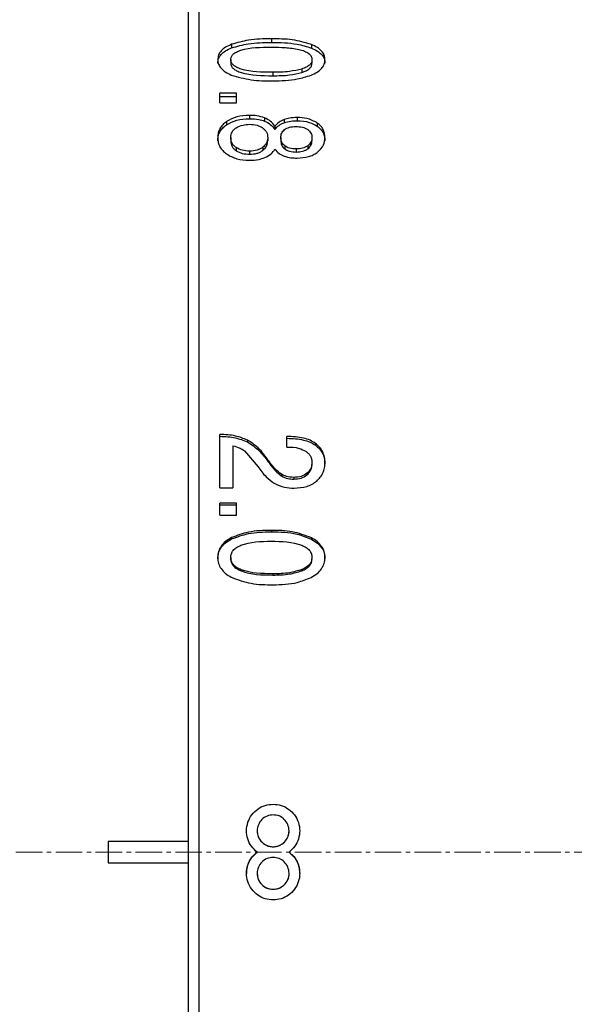
# Model space of a CAD drawing. Units: millimetres. Extents: x 0 to 297, y 0 to 210.
# Drawn here: x 204 to 219, y 112 to 140 of the extents above; entities that cross this region are included whole.
import ezdxf

# ---------------------------------------------------------------- set-up
doc = ezdxf.new("R2010")
doc.units = ezdxf.units.MM
doc.header["$PDSIZE"] = -1
doc.linetypes.add('CENTER', pattern=[10.16, 6.35, -1.27, 1.27, -1.27])
doc.linetypes.add('CENTER2', pattern=[1.125, 0.75, -0.125, 0.125, -0.125])
doc.layers.add('3中心线层', color=1, linetype='CENTER', lineweight=9)
doc.layers.add('7标注层', color=4, linetype='Continuous', lineweight=5)
doc.styles.add('TH-GBD2M', font='calibri.ttf', dxfattribs={"width": 0.8, "height": 2.5})
doc.dimstyles.new('TH-GBD2M', dxfattribs={"dimtxt": 2.5, "dimasz": 4, "dimexe": 2, "dimexo": 0, "dimgap": 1.5, "dimtad": 1, "dimtoh": 1, "dimdec": 1, "dimlfac": 0.666667, "dimzin": 12, "dimdsep": 46, "dimtxsty": 'TH-GBD2M', "dimcen": 0.09, "dimclrt": 3, "dimadec": 0, "dimazin": 3, "dimtfac": 1, "dimtdec": 1, "dimtmove": 0, "dimatfit": 3, "dimfxl": 1, "dimtolj": 1, "dimtzin": 0, "dimarcsym": 0})

# ---------------------------------------------------------------- blocks, each defined once
blk = doc.blocks.new('*U19')
at = {"layer": '3中心线层', "color": 0, "linetype": 'CENTER2', "transparency": 16777216}
blk.add_line((59.578, 0), (-47.335, 0), dxfattribs=at)
blk = doc.blocks.new('*D25')
at = {"layer": '7标注层', "color": 0, "lineweight": -2, "transparency": 16777216}
for p, q in [((153.559, 116.569), (153.559, 163.769)), ((242.1, 116.569), (242.1, 163.769)), ((238.1, 161.769), (157.559, 161.769))]:
    blk.add_line(p, q, dxfattribs=at)
at = {"layer": '7标注层', "color": 0, "transparency": 16777216}
for points in [[(157.559, 162.436), (157.559, 161.103), (153.559, 161.769)], [(238.1, 162.436), (238.1, 161.103), (242.1, 161.769)]]:
    blk.add_solid(points, dxfattribs=at)
at = {"layer": 'Defpoints', "color": 0, "transparency": 16777216}
for p in [(153.559, 161.769), (153.559, 116.569), (242.1, 116.569)]:
    blk.add_point(p, dxfattribs=at)
at = {"layer": '7标注层', "color": 3, "transparency": 16777216, "insert": (197.829, 164.55), "char_height": 2.5, "attachment_point": 5, "style": 'TH-GBD2M'}
blk.add_mtext('\\A1;59', dxfattribs=at)

msp = doc.modelspace()

# ---------------------------------------------------------------- linework, layer by layer
at = {"color": 7, "linetype": 'Continuous', "lineweight": 25}
for p, q in [((208.759, 150.319), (208.759, 116.569)), ((208.459, 150.019), (208.459, 116.569)), ((210.809, 139.497), (210.809, 139.395)), ((209.687, 139.342), (209.687, 139.241)), ((211.94, 139.339), (211.94, 139.238)), ((209.663, 138.91), (209.663, 138.811)), ((211.956, 138.91), (211.956, 138.811)), ((210.85, 138.554), (210.85, 138.456)), ((211.669, 138.646), (211.669, 138.548)), ((209.83, 137.965), (209.359, 137.965)), ((209.359, 137.689), (209.359, 137.965)), ((209.83, 137.689), (209.83, 137.965)), ((209.359, 137.87), (209.83, 137.87)), ((209.359, 137.689), (209.83, 137.689)), ((209.545, 137.165), (209.545, 137.073)), ((210.194, 137.339), (210.194, 137.246)), ((210.62, 137.269), (210.62, 137.177)), ((211.172, 137.224), (211.172, 137.132)), ((211.538, 137.278), (211.538, 137.186)), ((210.911, 137.033), (210.911, 136.942)), ((212.106, 137.124), (212.106, 137.033)), ((209.663, 136.711), (209.663, 136.622)), ((210.708, 136.71), (210.708, 136.62)), ((211.074, 136.712), (211.074, 136.623)), ((211.956, 136.712), (211.956, 136.623)), ((209.817, 136.432), (209.817, 136.344)), ((210.194, 136.331), (210.194, 136.243)), ((210.568, 136.44), (210.568, 136.351)), ((211.188, 136.482), (211.188, 136.394)), ((211.506, 136.393), (211.506, 136.305)), ((211.834, 136.48), (211.834, 136.392)), ((209.359, 126.836), (209.359, 128.345)), ((211.249, 127.989), (211.249, 128.288)), ((209.726, 128.024), (209.726, 126.836)), ((210.135, 128.185), (210.135, 128.134)), ((212.054, 128.092), (212.054, 128.041)), ((210.051, 127.884), (210.433, 127.435)), ((210.713, 127.632), (210.713, 127.583)), ((211.956, 127.549), (211.956, 127.5)), ((211.094, 127.22), (211.094, 127.173)), ((211.813, 127.248), (211.813, 127.201)), ((211.441, 127.132), (211.441, 127.085)), ((209.359, 126.836), (209.726, 126.836)), ((209.83, 126.405), (209.359, 126.405)), ((209.359, 126.065), (209.359, 126.405)), ((209.359, 126.361), (209.83, 126.361)), ((209.83, 126.065), (209.83, 126.405)), ((209.359, 126.065), (209.83, 126.065)), ((210.809, 125.639), (210.809, 125.598)), ((209.687, 125.436), (209.687, 125.396)), ((211.94, 125.431), (211.94, 125.392)), ((209.663, 124.875), (209.663, 124.838)), ((211.956, 124.875), (211.956, 124.838)), ((210.85, 124.415), (210.85, 124.38)), ((211.669, 124.534), (211.669, 124.499)), ((210.409, 117.169), (210.409, 117.169)), ((211.309, 117.169), (211.309, 117.169)), ((208.459, 116.869), (206.209, 116.869)), ((206.209, 116.869), (206.209, 116.569)), ((210.859, 116.719), (210.86, 116.719)), ((206.209, 116.569), (206.209, 116.269)), ((208.459, 116.569), (208.459, 83.119)), ((208.759, 116.569), (208.759, 82.819)), ((210.409, 116.569), (210.409, 116.569)), ((211.309, 116.569), (211.309, 116.569)), ((206.209, 116.269), (208.459, 116.269)), ((210.409, 115.969), (210.409, 115.969)), ((211.309, 115.969), (211.309, 115.969)), ((210.859, 115.519), (210.86, 115.519))]:
    msp.add_line(p, q, dxfattribs=at)
for points, knots in [([(210.809, 139.497), (210.591, 139.495), (210.204, 139.491), (209.844, 139.387), (209.687, 139.342)], [0, 0, 0, 0, 0.564293, 1, 1, 1, 1]), ([(209.687, 139.241), (209.844, 139.286), (210.204, 139.389), (210.591, 139.393), (210.809, 139.395)], [0, 0, 0, 0, 0.435607, 1, 1, 1, 1]), ([(211.94, 139.339), (211.762, 139.389), (211.399, 139.493), (211.009, 139.496), (210.809, 139.497)], [0, 0, 0, 0, 0.488526, 1, 1, 1, 1]), ([(210.809, 139.395), (211.056, 139.393), (211.447, 139.389), (211.807, 139.278), (211.94, 139.238)], [0, 0, 0, 0, 0.629681, 1, 1, 1, 1]), ([(209.687, 139.342), (209.628, 139.316), (209.516, 139.267), (209.389, 139.163), (209.309, 139.042), (209.3, 138.955), (209.296, 138.91)], [0, 0, 0, 0, 0.279894, 0.527185, 0.760059, 1, 1, 1, 1]), ([(209.296, 138.811), (209.3, 138.855), (209.309, 138.942), (209.389, 139.063), (209.517, 139.166), (209.628, 139.215), (209.687, 139.241)], [0, 0, 0, 0, 0.239586, 0.472285, 0.719686, 1, 1, 1, 1]), ([(209.663, 138.91), (209.666, 138.939), (209.672, 138.995), (209.732, 139.07), (209.826, 139.132), (210.166, 139.258), (210.511, 139.261), (210.807, 139.263)], [0, 0, 0, 0, 0.083097, 0.164528, 0.253952, 0.358845, 1, 1, 1, 1]), ([(210.807, 139.263), (210.94, 139.261), (211.2, 139.257), (211.518, 139.22), (211.739, 139.157), (211.864, 139.091), (211.943, 139.006), (211.952, 138.942), (211.956, 138.91)], [0, 0, 0, 0, 0.293155, 0.573821, 0.704241, 0.813152, 0.906848, 1, 1, 1, 1]), ([(212.323, 138.91), (212.318, 138.954), (212.31, 139.039), (212.231, 139.158), (212.107, 139.261), (211.998, 139.312), (211.94, 139.339)], [0, 0, 0, 0, 0.237661, 0.470313, 0.71867, 1, 1, 1, 1]), ([(211.94, 139.238), (211.998, 139.211), (212.107, 139.161), (212.231, 139.058), (212.31, 138.94), (212.318, 138.854), (212.323, 138.811)], [0, 0, 0, 0, 0.281741, 0.530203, 0.762684, 1, 1, 1, 1]), ([(209.296, 138.91), (209.3, 138.867), (209.309, 138.781), (209.387, 138.661), (209.511, 138.556), (209.619, 138.505), (209.677, 138.477)], [0, 0, 0, 0, 0.238114, 0.470902, 0.719086, 1, 1, 1, 1]), ([(210.85, 138.554), (210.543, 138.556), (210.187, 138.558), (209.833, 138.687), (209.735, 138.749), (209.673, 138.826), (209.666, 138.882), (209.663, 138.91)], [0, 0, 0, 0, 0.645861, 0.750755, 0.839419, 0.919222, 1, 1, 1, 1]), ([(209.663, 138.811), (209.666, 138.783), (209.673, 138.727), (209.735, 138.651), (209.833, 138.589), (210.187, 138.461), (210.543, 138.458), (210.85, 138.456)], [0, 0, 0, 0, 0.080503, 0.160116, 0.248691, 0.353586, 1, 1, 1, 1]), ([(211.956, 138.91), (211.953, 138.883), (211.946, 138.828), (211.886, 138.753), (211.792, 138.691), (211.712, 138.662), (211.669, 138.646)], [0, 0, 0, 0, 0.226525, 0.452122, 0.703361, 1, 1, 1, 1]), ([(211.669, 138.548), (211.712, 138.564), (211.792, 138.592), (211.886, 138.655), (211.946, 138.729), (211.953, 138.784), (211.956, 138.811)], [0, 0, 0, 0, 0.297095, 0.54847, 0.773882, 1, 1, 1, 1]), ([(211.93, 138.473), (211.989, 138.5), (212.101, 138.551), (212.229, 138.657), (212.309, 138.779), (212.318, 138.866), (212.323, 138.91)], [0, 0, 0, 0, 0.281261, 0.529054, 0.761438, 1, 1, 1, 1]), ([(211.669, 138.646), (211.554, 138.62), (211.287, 138.558), (211.008, 138.555), (210.85, 138.554)], [0, 0, 0, 0, 0.432564, 1, 1, 1, 1]), ([(210.85, 138.456), (211.008, 138.458), (211.287, 138.46), (211.554, 138.522), (211.669, 138.548)], [0, 0, 0, 0, 0.567501, 1, 1, 1, 1]), ([(209.677, 138.477), (209.862, 138.424), (210.242, 138.316), (210.649, 138.313), (210.858, 138.312)], [0, 0, 0, 0, 0.485423, 1, 1, 1, 1]), ([(210.858, 138.312), (211.09, 138.316), (211.461, 138.324), (211.801, 138.432), (211.93, 138.473)], [0, 0, 0, 0, 0.623979, 1, 1, 1, 1]), ([(209.545, 137.165), (209.506, 137.135), (209.431, 137.076), (209.353, 136.966), (209.304, 136.843), (209.299, 136.756), (209.296, 136.711)], [0, 0, 0, 0, 0.249921, 0.491777, 0.737895, 1, 1, 1, 1]), ([(210.194, 137.339), (210.07, 137.333), (209.832, 137.322), (209.637, 137.215), (209.545, 137.165)], [0, 0, 0, 0, 0.525391, 1, 1, 1, 1]), ([(209.545, 137.073), (209.637, 137.124), (209.832, 137.23), (210.07, 137.241), (210.194, 137.246)], [0, 0, 0, 0, 0.474392, 1, 1, 1, 1]), ([(210.62, 137.269), (210.548, 137.291), (210.41, 137.333), (210.264, 137.337), (210.194, 137.339)], [0, 0, 0, 0, 0.527855, 1, 1, 1, 1]), ([(210.194, 137.246), (210.281, 137.244), (210.429, 137.239), (210.564, 137.195), (210.62, 137.177)], [0, 0, 0, 0, 0.591428, 1, 1, 1, 1]), ([(210.911, 137.033), (210.872, 137.084), (210.797, 137.181), (210.677, 137.241), (210.62, 137.269)], [0, 0, 0, 0, 0.52885, 1, 1, 1, 1]), ([(210.62, 137.177), (210.677, 137.149), (210.797, 137.089), (210.872, 136.993), (210.911, 136.942)], [0, 0, 0, 0, 0.471486, 1, 1, 1, 1]), ([(211.172, 137.224), (211.122, 137.201), (211.016, 137.154), (210.947, 137.074), (210.911, 137.033)], [0, 0, 0, 0, 0.476899, 1, 1, 1, 1]), ([(210.911, 136.942), (210.947, 136.983), (211.016, 137.063), (211.122, 137.11), (211.172, 137.132)], [0, 0, 0, 0, 0.52277, 1, 1, 1, 1]), ([(211.538, 137.278), (211.464, 137.276), (211.338, 137.273), (211.22, 137.238), (211.172, 137.224)], [0, 0, 0, 0, 0.587918, 1, 1, 1, 1]), ([(211.172, 137.132), (211.235, 137.15), (211.354, 137.182), (211.479, 137.185), (211.538, 137.186)], [0, 0, 0, 0, 0.530322, 1, 1, 1, 1]), ([(212.106, 137.124), (212.011, 137.175), (211.838, 137.268), (211.631, 137.275), (211.538, 137.278)], [0, 0, 0, 0, 0.551526, 1, 1, 1, 1]), ([(211.538, 137.186), (211.656, 137.181), (211.865, 137.171), (212.033, 137.075), (212.106, 137.033)], [0, 0, 0, 0, 0.566182, 1, 1, 1, 1]), ([(209.296, 136.622), (209.299, 136.666), (209.304, 136.753), (209.353, 136.876), (209.431, 136.985), (209.506, 137.044), (209.545, 137.073)], [0, 0, 0, 0, 0.261881, 0.507875, 0.749787, 1, 1, 1, 1]), ([(209.663, 136.711), (209.664, 136.74), (209.668, 136.794), (209.698, 136.87), (209.746, 136.937), (209.794, 136.971), (209.817, 136.989)], [0, 0, 0, 0, 0.269196, 0.516893, 0.7558, 1, 1, 1, 1]), ([(209.817, 136.989), (209.879, 137.02), (209.994, 137.078), (210.128, 137.084), (210.19, 137.087)], [0, 0, 0, 0, 0.54189, 1, 1, 1, 1]), ([(210.19, 137.087), (210.263, 137.083), (210.369, 137.077), (210.496, 137.031), (210.545, 136.998), (210.569, 136.982)], [0, 0, 0, 0, 0.531885, 0.769206, 1, 1, 1, 1]), ([(210.569, 136.982), (210.59, 136.964), (210.632, 136.928), (210.693, 136.838), (210.702, 136.762), (210.708, 136.71)], [0, 0, 0, 0, 0.247885, 0.490302, 1, 1, 1, 1]), ([(211.074, 136.712), (211.079, 136.755), (211.086, 136.818), (211.134, 136.892), (211.167, 136.923), (211.184, 136.938)], [0, 0, 0, 0, 0.509213, 0.752173, 1, 1, 1, 1]), ([(211.184, 136.938), (211.203, 136.952), (211.243, 136.98), (211.349, 137.018), (211.439, 137.023), (211.502, 137.026)], [0, 0, 0, 0, 0.224578, 0.459245, 1, 1, 1, 1]), ([(211.502, 137.026), (211.566, 137.023), (211.658, 137.018), (211.769, 136.982), (211.812, 136.955), (211.834, 136.942)], [0, 0, 0, 0, 0.537184, 0.773716, 1, 1, 1, 1]), ([(211.834, 136.942), (211.853, 136.927), (211.89, 136.898), (211.928, 136.842), (211.952, 136.78), (211.955, 136.735), (211.956, 136.712)], [0, 0, 0, 0, 0.245951, 0.486462, 0.733988, 1, 1, 1, 1]), ([(212.323, 136.711), (212.314, 136.791), (212.3, 136.908), (212.205, 137.044), (212.139, 137.097), (212.106, 137.124)], [0, 0, 0, 0, 0.511957, 0.753402, 1, 1, 1, 1]), ([(212.106, 137.033), (212.139, 137.006), (212.205, 136.953), (212.3, 136.818), (212.314, 136.701), (212.323, 136.622)], [0, 0, 0, 0, 0.246885, 0.488386, 1, 1, 1, 1]), ([(209.296, 136.711), (209.299, 136.666), (209.304, 136.579), (209.353, 136.454), (209.431, 136.342), (209.506, 136.282), (209.545, 136.251)], [0, 0, 0, 0, 0.262058, 0.508173, 0.750053, 1, 1, 1, 1]), ([(209.817, 136.432), (209.793, 136.45), (209.746, 136.485), (209.698, 136.552), (209.668, 136.629), (209.664, 136.683), (209.663, 136.711)], [0, 0, 0, 0, 0.245165, 0.48452, 0.731926, 1, 1, 1, 1]), ([(209.663, 136.622), (209.664, 136.594), (209.668, 136.54), (209.698, 136.463), (209.746, 136.396), (209.793, 136.361), (209.817, 136.344)], [0, 0, 0, 0, 0.267835, 0.515109, 0.754523, 1, 1, 1, 1]), ([(210.708, 136.71), (210.7, 136.651), (210.688, 136.549), (210.604, 136.472), (210.568, 136.44)], [0, 0, 0, 0, 0.574461, 1, 1, 1, 1]), ([(210.568, 136.351), (210.613, 136.394), (210.694, 136.473), (210.703, 136.574), (210.708, 136.62)], [0, 0, 0, 0, 0.546458, 1, 1, 1, 1]), ([(211.188, 136.482), (211.17, 136.498), (211.135, 136.528), (211.086, 136.604), (211.079, 136.669), (211.074, 136.712)], [0, 0, 0, 0, 0.243977, 0.485048, 1, 1, 1, 1]), ([(211.074, 136.623), (211.079, 136.579), (211.086, 136.515), (211.135, 136.439), (211.17, 136.409), (211.188, 136.394)], [0, 0, 0, 0, 0.514632, 0.755755, 1, 1, 1, 1]), ([(211.956, 136.712), (211.955, 136.689), (211.952, 136.645), (211.928, 136.581), (211.89, 136.525), (211.853, 136.495), (211.834, 136.48)], [0, 0, 0, 0, 0.26692, 0.514775, 0.754975, 1, 1, 1, 1]), ([(211.834, 136.392), (211.873, 136.428), (211.945, 136.495), (211.953, 136.583), (211.956, 136.623)], [0, 0, 0, 0, 0.543169, 1, 1, 1, 1]), ([(212.106, 136.294), (212.177, 136.362), (212.304, 136.484), (212.317, 136.641), (212.323, 136.711)], [0, 0, 0, 0, 0.555917, 1, 1, 1, 1]), ([(210.194, 136.331), (210.124, 136.335), (209.987, 136.342), (209.872, 136.403), (209.817, 136.432)], [0, 0, 0, 0, 0.515813, 1, 1, 1, 1]), ([(209.817, 136.344), (209.872, 136.315), (209.987, 136.254), (210.124, 136.247), (210.194, 136.243)], [0, 0, 0, 0, 0.483979, 1, 1, 1, 1]), ([(210.568, 136.44), (210.544, 136.423), (210.494, 136.389), (210.37, 136.342), (210.266, 136.335), (210.194, 136.331)], [0, 0, 0, 0, 0.236533, 0.475887, 1, 1, 1, 1]), ([(210.194, 136.243), (210.266, 136.247), (210.37, 136.254), (210.494, 136.301), (210.544, 136.335), (210.568, 136.351)], [0, 0, 0, 0, 0.524421, 0.763727, 1, 1, 1, 1]), ([(210.624, 136.147), (210.687, 136.18), (210.806, 136.243), (210.878, 136.341), (210.911, 136.386)], [0, 0, 0, 0, 0.534822, 1, 1, 1, 1]), ([(210.911, 136.386), (210.947, 136.344), (211.014, 136.263), (211.118, 136.215), (211.168, 136.192)], [0, 0, 0, 0, 0.523995, 1, 1, 1, 1]), ([(211.506, 136.393), (211.444, 136.397), (211.355, 136.402), (211.249, 136.441), (211.208, 136.469), (211.188, 136.482)], [0, 0, 0, 0, 0.532777, 0.769867, 1, 1, 1, 1]), ([(211.188, 136.394), (211.208, 136.38), (211.249, 136.352), (211.355, 136.313), (211.444, 136.308), (211.506, 136.305)], [0, 0, 0, 0, 0.229906, 0.466958, 1, 1, 1, 1]), ([(211.834, 136.48), (211.812, 136.467), (211.769, 136.439), (211.659, 136.402), (211.569, 136.396), (211.506, 136.393)], [0, 0, 0, 0, 0.230699, 0.46871, 1, 1, 1, 1]), ([(211.506, 136.305), (211.569, 136.308), (211.659, 136.313), (211.769, 136.351), (211.812, 136.378), (211.834, 136.392)], [0, 0, 0, 0, 0.531548, 0.769521, 1, 1, 1, 1]), ([(209.545, 136.251), (209.637, 136.199), (209.832, 136.089), (210.07, 136.078), (210.194, 136.072)], [0, 0, 0, 0, 0.474771, 1, 1, 1, 1]), ([(210.194, 136.072), (210.282, 136.075), (210.431, 136.08), (210.568, 136.128), (210.624, 136.147)], [0, 0, 0, 0, 0.590514, 1, 1, 1, 1]), ([(211.168, 136.192), (211.232, 136.173), (211.352, 136.139), (211.479, 136.136), (211.538, 136.135)], [0, 0, 0, 0, 0.532515, 1, 1, 1, 1]), ([(211.538, 136.135), (211.647, 136.141), (211.804, 136.151), (211.993, 136.22), (212.069, 136.27), (212.106, 136.294)], [0, 0, 0, 0, 0.525157, 0.764528, 1, 1, 1, 1]), ([(210.135, 128.185), (210.023, 128.229), (209.776, 128.326), (209.507, 128.338), (209.359, 128.345)], [0, 0, 0, 0, 0.450379, 1, 1, 1, 1]), ([(209.359, 128.292), (209.507, 128.286), (209.775, 128.274), (210.023, 128.177), (210.135, 128.134)], [0, 0, 0, 0, 0.54973, 1, 1, 1, 1]), ([(212.054, 128.092), (212.005, 128.123), (211.902, 128.187), (211.631, 128.271), (211.408, 128.281), (211.249, 128.288)], [0, 0, 0, 0, 0.207985, 0.439345, 1, 1, 1, 1]), ([(209.726, 128.024), (209.794, 128.007), (209.911, 127.977), (210.01, 127.911), (210.051, 127.884)], [0, 0, 0, 0, 0.58617, 1, 1, 1, 1]), ([(210.713, 127.632), (210.613, 127.766), (210.452, 127.982), (210.222, 128.129), (210.135, 128.185)], [0, 0, 0, 0, 0.620582, 1, 1, 1, 1]), ([(210.135, 128.134), (210.248, 128.058), (210.474, 127.906), (210.633, 127.691), (210.713, 127.583)], [0, 0, 0, 0, 0.49824, 1, 1, 1, 1]), ([(211.249, 128.236), (211.408, 128.229), (211.631, 128.219), (211.902, 128.136), (212.005, 128.071), (212.054, 128.041)], [0, 0, 0, 0, 0.560845, 0.792182, 1, 1, 1, 1]), ([(211.249, 127.989), (211.367, 127.987), (211.555, 127.984), (211.719, 127.899), (211.781, 127.868)], [0, 0, 0, 0, 0.624741, 1, 1, 1, 1]), ([(212.323, 127.554), (212.32, 127.608), (212.314, 127.713), (212.261, 127.86), (212.176, 127.991), (212.095, 128.058), (212.054, 128.092)], [0, 0, 0, 0, 0.262581, 0.507685, 0.748785, 1, 1, 1, 1]), ([(212.054, 128.041), (212.095, 128.007), (212.176, 127.94), (212.261, 127.81), (212.314, 127.663), (212.32, 127.559), (212.323, 127.505)], [0, 0, 0, 0, 0.251539, 0.492704, 0.73767, 1, 1, 1, 1]), ([(211.781, 127.868), (211.808, 127.847), (211.859, 127.807), (211.915, 127.73), (211.95, 127.643), (211.954, 127.581), (211.956, 127.549)], [0, 0, 0, 0, 0.261108, 0.504948, 0.746201, 1, 1, 1, 1]), ([(210.433, 127.435), (210.505, 127.336), (210.634, 127.159), (210.813, 127.026), (210.892, 126.967)], [0, 0, 0, 0, 0.556331, 1, 1, 1, 1]), ([(211.094, 127.22), (211.035, 127.267), (210.887, 127.386), (210.778, 127.539), (210.713, 127.632)], [0, 0, 0, 0, 0.396182, 1, 1, 1, 1]), ([(210.713, 127.583), (210.778, 127.491), (210.887, 127.338), (211.035, 127.22), (211.094, 127.173)], [0, 0, 0, 0, 0.603617, 1, 1, 1, 1]), ([(211.956, 127.549), (211.954, 127.516), (211.95, 127.452), (211.908, 127.343), (211.849, 127.284), (211.813, 127.248)], [0, 0, 0, 0, 0.292677, 0.568371, 1, 1, 1, 1]), ([(211.813, 127.201), (211.859, 127.248), (211.942, 127.334), (211.951, 127.449), (211.956, 127.5)], [0, 0, 0, 0, 0.550565, 1, 1, 1, 1]), ([(212.088, 127.03), (212.124, 127.064), (212.196, 127.133), (212.269, 127.261), (212.315, 127.402), (212.32, 127.502), (212.323, 127.554)], [0, 0, 0, 0, 0.248044, 0.489559, 0.736479, 1, 1, 1, 1]), ([(211.441, 127.132), (211.37, 127.136), (211.248, 127.144), (211.14, 127.198), (211.094, 127.22)], [0, 0, 0, 0, 0.579417, 1, 1, 1, 1]), ([(211.094, 127.173), (211.154, 127.145), (211.264, 127.093), (211.385, 127.088), (211.441, 127.085)], [0, 0, 0, 0, 0.544443, 1, 1, 1, 1]), ([(211.813, 127.248), (211.76, 127.214), (211.648, 127.143), (211.512, 127.136), (211.441, 127.132)], [0, 0, 0, 0, 0.472034, 1, 1, 1, 1]), ([(211.441, 127.085), (211.512, 127.089), (211.648, 127.096), (211.76, 127.167), (211.813, 127.201)], [0, 0, 0, 0, 0.528226, 1, 1, 1, 1]), ([(210.892, 126.967), (210.985, 126.924), (211.161, 126.841), (211.357, 126.833), (211.449, 126.83)], [0, 0, 0, 0, 0.528125, 1, 1, 1, 1]), ([(211.449, 126.83), (211.572, 126.837), (211.75, 126.849), (211.964, 126.936), (212.047, 126.999), (212.088, 127.03)], [0, 0, 0, 0, 0.535343, 0.772167, 1, 1, 1, 1]), ([(210.809, 125.639), (210.591, 125.635), (210.204, 125.629), (209.844, 125.495), (209.687, 125.436)], [0, 0, 0, 0, 0.564375, 1, 1, 1, 1]), ([(209.687, 125.396), (209.844, 125.455), (210.204, 125.589), (210.591, 125.595), (210.809, 125.598)], [0, 0, 0, 0, 0.435525, 1, 1, 1, 1]), ([(211.94, 125.431), (211.762, 125.497), (211.398, 125.632), (211.009, 125.636), (210.809, 125.639)], [0, 0, 0, 0, 0.488547, 1, 1, 1, 1]), ([(210.809, 125.598), (211.056, 125.595), (211.447, 125.589), (211.807, 125.445), (211.94, 125.392)], [0, 0, 0, 0, 0.629661, 1, 1, 1, 1]), ([(209.687, 125.436), (209.628, 125.402), (209.516, 125.337), (209.389, 125.202), (209.309, 125.045), (209.3, 124.932), (209.296, 124.875)], [0, 0, 0, 0, 0.27991, 0.527191, 0.76005, 1, 1, 1, 1]), ([(209.296, 124.838), (209.3, 124.895), (209.309, 125.007), (209.389, 125.164), (209.517, 125.298), (209.628, 125.362), (209.687, 125.396)], [0, 0, 0, 0, 0.239594, 0.472279, 0.719669, 1, 1, 1, 1]), ([(209.663, 124.875), (209.666, 124.911), (209.672, 124.983), (209.732, 125.082), (209.826, 125.162), (210.166, 125.326), (210.511, 125.329), (210.807, 125.332)], [0, 0, 0, 0, 0.083059, 0.164463, 0.253874, 0.358767, 1, 1, 1, 1]), ([(210.807, 125.332), (211.105, 125.329), (211.45, 125.326), (211.792, 125.162), (211.886, 125.082), (211.946, 124.983), (211.953, 124.911), (211.956, 124.875)], [0, 0, 0, 0, 0.641687, 0.74658, 0.835917, 0.917164, 1, 1, 1, 1]), ([(212.323, 124.875), (212.318, 124.931), (212.31, 125.041), (212.231, 125.196), (212.107, 125.33), (211.998, 125.396), (211.94, 125.431)], [0, 0, 0, 0, 0.237675, 0.470313, 0.718659, 1, 1, 1, 1]), ([(211.94, 125.392), (211.998, 125.357), (212.107, 125.291), (212.231, 125.157), (212.31, 125.004), (212.318, 124.893), (212.323, 124.838)], [0, 0, 0, 0, 0.281752, 0.530203, 0.762671, 1, 1, 1, 1]), ([(209.296, 124.875), (209.3, 124.819), (209.309, 124.708), (209.387, 124.553), (209.511, 124.418), (209.619, 124.352), (209.677, 124.317)], [0, 0, 0, 0, 0.238098, 0.470897, 0.719094, 1, 1, 1, 1]), ([(210.85, 124.415), (210.543, 124.418), (210.187, 124.421), (209.833, 124.586), (209.735, 124.666), (209.673, 124.765), (209.666, 124.838), (209.663, 124.875)], [0, 0, 0, 0, 0.64579, 0.750684, 0.839359, 0.919187, 1, 1, 1, 1]), ([(209.663, 124.838), (209.666, 124.801), (209.673, 124.729), (209.735, 124.63), (209.833, 124.551), (210.187, 124.386), (210.543, 124.383), (210.85, 124.38)], [0, 0, 0, 0, 0.080538, 0.160175, 0.248762, 0.353657, 1, 1, 1, 1]), ([(211.956, 124.875), (211.953, 124.839), (211.946, 124.768), (211.886, 124.672), (211.792, 124.591), (211.712, 124.554), (211.669, 124.534)], [0, 0, 0, 0, 0.226527, 0.452135, 0.703377, 1, 1, 1, 1]), ([(211.669, 124.499), (211.712, 124.519), (211.792, 124.555), (211.886, 124.636), (211.946, 124.732), (211.953, 124.802), (211.956, 124.838)], [0, 0, 0, 0, 0.297079, 0.548456, 0.773879, 1, 1, 1, 1]), ([(211.93, 124.312), (211.989, 124.347), (212.101, 124.412), (212.229, 124.548), (212.309, 124.705), (212.318, 124.817), (212.323, 124.875)], [0, 0, 0, 0, 0.281248, 0.529052, 0.76145, 1, 1, 1, 1]), ([(211.669, 124.534), (211.554, 124.5), (211.287, 124.42), (211.008, 124.417), (210.85, 124.415)], [0, 0, 0, 0, 0.432604, 1, 1, 1, 1]), ([(210.85, 124.38), (211.008, 124.382), (211.287, 124.385), (211.554, 124.465), (211.669, 124.499)], [0, 0, 0, 0, 0.56746, 1, 1, 1, 1]), ([(209.677, 124.317), (209.862, 124.249), (210.242, 124.11), (210.649, 124.107), (210.858, 124.105)], [0, 0, 0, 0, 0.485402, 1, 1, 1, 1]), ([(210.858, 124.105), (211.09, 124.111), (211.461, 124.121), (211.801, 124.26), (211.93, 124.312)], [0, 0, 0, 0, 0.624004, 1, 1, 1, 1]), ([(210.409, 116.569), (210.352, 116.621), (210.236, 116.725), (210.133, 116.94), (210.097, 117.175), (210.136, 117.412), (210.247, 117.624), (210.417, 117.789), (210.628, 117.898), (210.782, 117.912), (210.859, 117.919)], [0, 0, 0, 0, 0.123683, 0.248127, 0.373937, 0.500684, 0.627315, 0.752902, 0.877044, 1, 1, 1, 1]), ([(210.859, 117.919), (210.937, 117.912), (211.092, 117.898), (211.303, 117.788), (211.473, 117.622), (211.584, 117.407), (211.622, 117.17), (211.584, 116.936), (211.481, 116.723), (211.366, 116.62), (211.309, 116.569)], [0, 0, 0, 0, 0.124046, 0.248301, 0.374225, 0.501759, 0.629018, 0.754298, 0.877491, 1, 1, 1, 1]), ([(210.859, 117.619), (210.801, 117.612), (210.682, 117.599), (210.532, 117.494), (210.432, 117.344), (210.397, 117.166), (210.434, 116.987), (210.537, 116.84), (210.686, 116.739), (210.802, 116.726), (210.859, 116.719)], [0, 0, 0, 0, 0.124418, 0.251111, 0.375886, 0.502087, 0.628882, 0.754426, 0.878022, 1, 1, 1, 1]), ([(210.859, 116.719), (210.918, 116.726), (211.036, 116.739), (211.186, 116.844), (211.287, 116.994), (211.321, 117.172), (211.284, 117.351), (211.182, 117.499), (211.032, 117.6), (210.917, 117.613), (210.859, 117.619)], [0, 0, 0, 0, 0.124437, 0.251126, 0.375853, 0.502005, 0.628807, 0.754399, 0.878041, 1, 1, 1, 1]), ([(210.41, 117.169), (210.413, 117.126), (210.421, 117.028), (210.483, 116.912), (210.564, 116.825), (210.647, 116.768), (210.747, 116.727), (210.821, 116.722), (210.86, 116.719)], [0, 0, 0, 0, 0.183867, 0.413367, 0.544322, 0.685757, 0.837663, 1, 1, 1, 1]), ([(210.86, 116.719), (210.894, 116.722), (210.963, 116.726), (211.058, 116.761), (211.139, 116.812), (211.224, 116.895), (211.295, 117.016), (211.304, 117.12), (211.309, 117.169)], [0, 0, 0, 0, 0.148261, 0.290173, 0.425734, 0.554941, 0.79323, 1, 1, 1, 1]), ([(210.859, 115.219), (210.782, 115.226), (210.627, 115.24), (210.415, 115.35), (210.245, 115.517), (210.135, 115.731), (210.097, 115.969), (210.134, 116.202), (210.238, 116.415), (210.352, 116.518), (210.409, 116.569)], [0, 0, 0, 0, 0.12406, 0.248326, 0.374251, 0.501769, 0.629033, 0.754319, 0.877493, 1, 1, 1, 1]), ([(210.114, 115.969), (210.117, 116.03), (210.123, 116.173), (210.219, 116.392), (210.344, 116.509), (210.409, 116.569)], [0, 0, 0, 0, 0.266275, 0.617999, 1, 1, 1, 1]), ([(210.859, 116.419), (210.801, 116.412), (210.682, 116.399), (210.532, 116.294), (210.432, 116.144), (210.397, 115.966), (210.434, 115.787), (210.537, 115.64), (210.686, 115.539), (210.802, 115.526), (210.859, 115.519)], [0, 0, 0, 0, 0.124437, 0.251126, 0.375853, 0.502005, 0.628807, 0.754399, 0.878041, 1, 1, 1, 1]), ([(211.309, 116.569), (211.367, 116.517), (211.482, 116.413), (211.586, 116.198), (211.622, 115.963), (211.582, 115.727), (211.471, 115.514), (211.301, 115.349), (211.09, 115.24), (210.936, 115.226), (210.859, 115.219)], [0, 0, 0, 0, 0.123683, 0.248126, 0.373936, 0.500683, 0.627314, 0.752901, 0.877045, 1, 1, 1, 1]), ([(210.859, 115.519), (210.918, 115.526), (211.036, 115.539), (211.186, 115.644), (211.287, 115.794), (211.321, 115.972), (211.284, 116.151), (211.182, 116.299), (211.032, 116.4), (210.917, 116.413), (210.859, 116.419)], [0, 0, 0, 0, 0.124418, 0.251111, 0.375886, 0.502087, 0.628882, 0.754426, 0.878022, 1, 1, 1, 1]), ([(211.309, 116.569), (211.369, 116.514), (211.488, 116.406), (211.591, 116.19), (211.602, 116.04), (211.607, 115.969)], [0, 0, 0, 0, 0.35118, 0.69256, 1, 1, 1, 1]), ([(210.411, 115.969), (210.416, 115.913), (210.428, 115.796), (210.53, 115.646), (210.654, 115.562), (210.768, 115.525), (210.829, 115.521), (210.86, 115.519)], [0, 0, 0, 0, 0.240254, 0.493321, 0.740844, 0.869085, 1, 1, 1, 1]), ([(210.86, 115.519), (210.914, 115.525), (210.997, 115.533), (211.1, 115.586), (211.196, 115.66), (211.279, 115.785), (211.317, 115.907), (211.309, 115.967), (211.308, 115.969)], [0, 0, 0, 0, 0.228698, 0.355076, 0.489163, 0.740001, 0.990845, 1, 1, 1, 1])]:
    msp.add_open_spline(points, degree=3, knots=knots, dxfattribs=at)

# ---------------------------------------------------------------- block references
at = {"layer": '3中心线层', "linetype": 'CENTER2'}
msp.add_blockref('*U19', (192.022, 116.569), dxfattribs=at)

# ---------------------------------------------------------------- dimensions: what is measured, and where the dimension line sits
at = {"layer": '7标注层'}
dim = msp.add_linear_dim(base=(153.559, 161.769), p1=(242.1, 116.569), p2=(153.559, 116.569), dimstyle='TH-GBD2M', dxfattribs=at)
dim.commit()
dim.dimension.update_dxf_attribs({"geometry": '*D25', "text_midpoint": (197.829, 164.55)})

doc.saveas('drawing.dxf')
